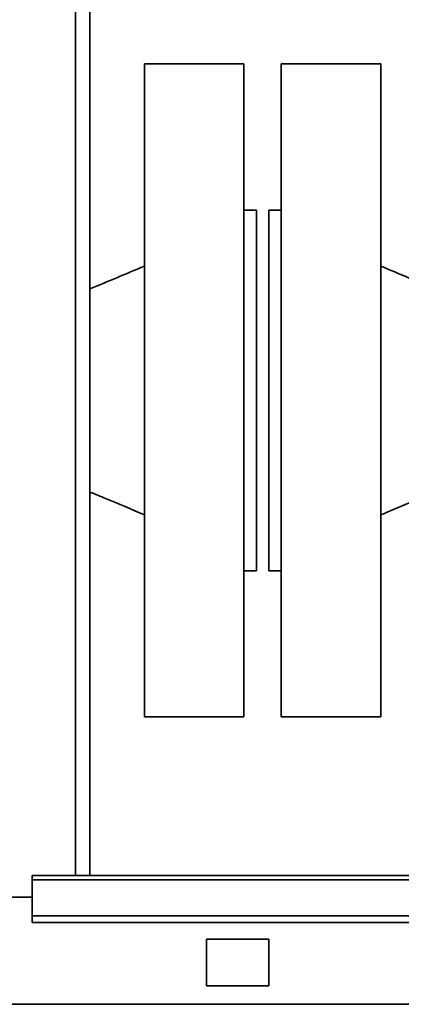
# Paper-space layout 'Blatt2' of a CAD drawing. Units: millimetres. Extents: x 0 to 4200, y 0 to 2970.
# Drawn here: x 805 to 867, y 1631 to 1789 of the extents above; entities that cross this region are included whole.
import ezdxf

# ---------------------------------------------------------------- set-up
doc = ezdxf.new("R2010")
doc.units = ezdxf.units.MM

psp = doc.layouts.new('Blatt2')

# ---------------------------------------------------------------- linework, layer by layer
at = {"color": 1, "linetype": 'Continuous', "lineweight": 35, "ltscale": 10}
psp.add_line((814.23, 1651.55), (814.23, 2405.55), dxfattribs=at)
at = {"color": 7, "linetype": 'Continuous', "lineweight": 35, "ltscale": 10}
for p, q in [((816.53, 1651.55), (816.53, 2405.55)), ((841.28, 1782.05), (825.28, 1782.05)), ((825.28, 1736.04), (825.28, 1782.05)), ((841.28, 1736.04), (841.28, 1782.05)), ((863.28, 1782.05), (847.28, 1782.05)), ((847.28, 1782.05), (847.28, 1677.05)), ((863.28, 1782.05), (863.28, 1677.05)), ((843.28, 1758.55), (841.28, 1758.55)), ((843.28, 1733.13), (843.28, 1758.55)), ((847.28, 1758.55), (845.28, 1758.55)), ((845.28, 1758.55), (845.28, 1700.55)), ((825.28, 1677.05), (825.28, 1736.04)), ((841.28, 1677.05), (841.28, 1736.04)), ((843.28, 1700.55), (843.28, 1733.13)), ((841.28, 1700.55), (843.28, 1700.55)), ((845.28, 1700.55), (847.28, 1700.55)), ((825.28, 1677.05), (841.28, 1677.05)), ((847.28, 1677.05), (863.28, 1677.05)), ((1098.58, 1651.55), (807.28, 1651.55)), ((807.28, 1651.55), (807.28, 1650.87)), ((807.28, 1650.87), (1098.58, 1650.87)), ((807.28, 1645.08), (807.28, 1650.87)), ((807.28, 1648.05), (777.28, 1648.05)), ((807.28, 1645.08), (1098.58, 1645.08)), ((807.28, 1644.02), (807.28, 1645.08)), ((807.28, 1644.02), (1098.58, 1644.02)), ((845.28, 1641.3), (835.28, 1641.3)), ((835.28, 1641.3), (835.28, 1633.8)), ((845.28, 1633.8), (845.28, 1641.3)), ((835.28, 1633.8), (845.28, 1633.8)), ((1119.28, 1630.85), (575.29, 1630.85))]:
    psp.add_line(p, q, dxfattribs=at)
for points, knots in [([(825.28, 1749.55), (823.8, 1748.92), (820.9, 1747.68), (817.97, 1746.47), (816.53, 1745.88)], [0, 0, 0, 0, 0.509103, 1, 1, 1, 1]), ([(879.28, 1743), (877.21, 1743.81), (873.34, 1745.32), (868.02, 1747.54), (864.76, 1748.92), (863.28, 1749.55)], [0, 0, 0, 0, 0.386966, 0.720767, 1, 1, 1, 1]), ([(863.28, 1709.55), (864.76, 1710.18), (868.02, 1711.56), (873.34, 1713.77), (877.21, 1715.29), (879.28, 1716.1)], [0, 0, 0, 0, 0.279233, 0.613034, 1, 1, 1, 1]), ([(816.53, 1713.21), (817.38, 1712.87), (820.31, 1711.68), (823.21, 1710.43), (825.28, 1709.55)], [0, 0, 0, 0, 0.287787, 1, 1, 1, 1])]:
    psp.add_open_spline(points, degree=3, knots=knots, dxfattribs=at)

doc.saveas('drawing.dxf')
